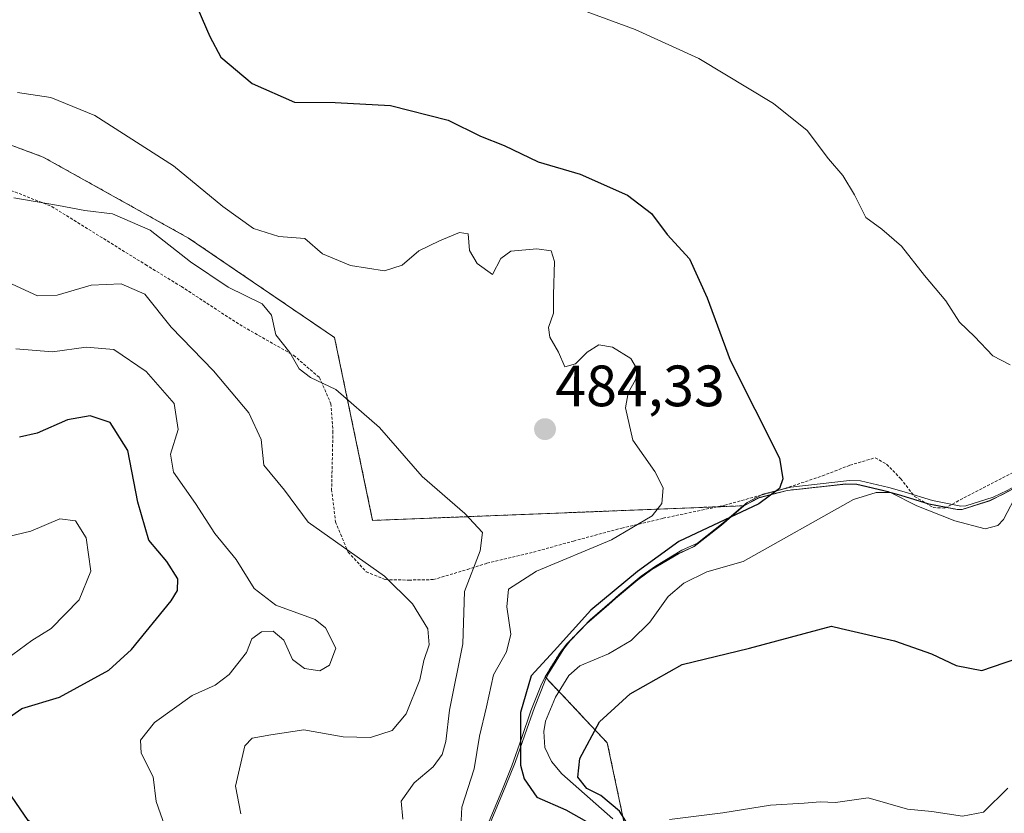
# Model space of a CAD drawing. Units: metres. Extents: x 579889 to 583320, y 4752031 to 4754384.
# Drawn here: x 581903 to 582072, y 4752287 to 4752423 of the extents above; entities that cross this region are included whole.
import ezdxf
from ezdxf.enums import TextEntityAlignment as Align

# ---------------------------------------------------------------- set-up
doc = ezdxf.new("R2010")
doc.units = ezdxf.units.M
doc.header["$MEASUREMENT"] = 0
doc.linetypes.add('TRAZOS', pattern=[0.75, 0.5, -0.25])
for name, color, linetype, lineweight in [('Alambrada', 19, 'TRAZOS', 0), ('Arbolado forestal', 92, 'TRAZOS', 0), ('Arbolado forestal CxS', 92, 'Continuous', 0), ('Carátula', 7, 'Continuous', 5), ('Corriente natural lineal', 142, 'Continuous', 13), ('Curva de nivel maestra', 36, 'Continuous', 30), ('Curva de nivel normal', 36, 'Continuous', 0), ('Espacio natural protegido', 2, 'Continuous', 13), ('Espacio natural protegido CxS', 2, 'Continuous', 0), ('Municipio', 9, 'Continuous', 13), ('Municipio CxS', 142, 'Continuous', 0), ('Prado', 92, 'Continuous', 0), ('Prado CxS', 92, 'Continuous', 0), ('Punto de cota en terreno', 7, 'Continuous', 0), ('Rótulo de punto de cota en terreno', 19, 'Continuous', 0)]:
    doc.layers.add(name, color=color, linetype=linetype, lineweight=lineweight)
doc.styles.add('Arial', font='txt', dxfattribs={"height": 0.2})

# ---------------------------------------------------------------- blocks, each defined once
blk = doc.blocks.new('*U164')
at = {"layer": 'Prado CxS', "color": 92, "linetype": 'Continuous', "lineweight": 0}
blk.add_polyline3d([(582076.66, 4752344.21, 470.09), (582072.26, 4752341.83, 470.24), (582069.87, 4752340.67, 470.53), (582065.12, 4752339.16, 470.97), (582064.28, 4752339.14, 470.91), (582059.4, 4752340.08, 470.86), (582054.56, 4752341.58, 471.08), (582051.9, 4752342.34, 470.97), (582047.04, 4752343.48, 471.37), (582046.5, 4752343.49, 471.45), (582045.15, 4752343.52, 472.06), (582040.17, 4752342.97, 473.7), (582040.07, 4752342.96, 473.71), (582035.06, 4752342.41, 474.55), (582030.23, 4752341.19, 475.14), (582027.56, 4752339.78, 475.28), (581963.76, 4752337.26, 487.83), (581957.22, 4752368.69, 483.72), (581932.13, 4752385.79, 483.22), (581907.14, 4752399.71, 482.61), (581877.33, 4752410.84, 483.89)], dxfattribs=at)
blk = doc.blocks.new('*U166')
at = {"layer": 'Curva de nivel normal', "color": 36, "linetype": 'Continuous', "lineweight": 0}
blk.add_polyline3d([(581900.79, 4752313.39, 505), (581905.19, 4752316.6, 505), (581908.47, 4752318.67, 505), (581913.32, 4752323.61, 505), (581915.3, 4752328.54, 505), (581914.48, 4752334.24, 505), (581912.65, 4752337.18, 505), (581910, 4752337.54, 505), (581904.98, 4752335.4, 505), (581900.95, 4752334.46, 505)], dxfattribs=at)
blk = doc.blocks.new('*U182')
at = {"layer": 'Curva de nivel normal', "color": 36, "linetype": 'Continuous', "lineweight": 0}
blk.add_polyline3d([(581901.81, 4752377.9, 490), (581906.12, 4752375.85, 490), (581909.52, 4752375.97, 490), (581915.39, 4752377.68, 490), (581920.52, 4752377.93, 490), (581924.62, 4752376.16, 490), (581929.15, 4752370.5, 490), (581936.41, 4752362.99, 490), (581942.5, 4752355.74, 490), (581944.58, 4752351.16, 490), (581945.06, 4752346.74, 490), (581948.61, 4752342.44, 490), (581952.68, 4752336.93, 490), (581965.8, 4752327.68, 490), (581970.59, 4752322.9, 490), (581973.25, 4752318.59, 490), (581973.48, 4752315.89, 490), (581972.58, 4752313.15, 490), (581971.9, 4752309.85, 490), (581969.55, 4752303.98, 490), (581967.12, 4752301.15, 490), (581963.42, 4752299.96, 490), (581958.68, 4752300.03, 490), (581951.93, 4752301.28, 490), (581946.24, 4752300.4, 490), (581943.04, 4752299.8, 490), (581941.8, 4752298.5, 490), (581940.18, 4752291.59, 490), (581941.08, 4752286.83, 490)], dxfattribs=at)
blk = doc.blocks.new('*U205')
at = {"layer": 'Curva de nivel normal', "color": 36, "linetype": 'Continuous', "lineweight": 0}
blk.add_polyline3d([(581929.47, 4752280.61, 495), (581926.55, 4752288.94, 495), (581926.04, 4752293.16, 495), (581923.98, 4752297.23, 495), (581923.84, 4752299.49, 495), (581926.23, 4752302.52, 495), (581932.75, 4752307.16, 495), (581936.66, 4752308.95, 495), (581939.11, 4752310.77, 495), (581942.08, 4752314.54, 495), (581942.98, 4752316.9, 495), (581944.66, 4752318.13, 495), (581946.67, 4752318.24, 495), (581948.52, 4752316.66, 495), (581949.97, 4752313.36, 495), (581952.07, 4752311.78, 495), (581954.67, 4752311.37, 495), (581956.32, 4752312.37, 495), (581957.43, 4752315.3, 495), (581955.66, 4752318.77, 495), (581953.86, 4752320.22, 495), (581947.1, 4752322.67, 495), (581943.37, 4752325.58, 495), (581940.32, 4752330.54, 495), (581936.64, 4752334.99, 495), (581933.28, 4752340.17, 495), (581929.5, 4752345.56, 495), (581929, 4752348.67, 495), (581930.32, 4752352.88, 495), (581929.64, 4752357.38, 495), (581924.82, 4752362.84, 495), (581919.27, 4752366.62, 495), (581914.53, 4752367.03, 495), (581908.7, 4752366.22, 495), (581902.4, 4752366.77, 495)], dxfattribs=at)
blk = doc.blocks.new('*U219')
at = {"layer": 'Curva de nivel maestra', "color": 36, "linetype": 'Continuous', "lineweight": 30}
for points in [[(581902.23, 4752259.92, 500), (581907.35, 4752258.61, 500), (581911.45, 4752255.41, 500), (581915.41, 4752253.74, 500), (581920.75, 4752254, 500), (581925.84, 4752256.36, 500), (581927.09, 4752258.59, 500), (581926.97, 4752261.32, 500), (581918.45, 4752269.79, 500), (581912.91, 4752278.2, 500), (581908.54, 4752282.75, 500), (581904.54, 4752285.67, 500), (581901.04, 4752290.75, 500)], [(581900.75, 4752303.02, 500), (581903.42, 4752304.95, 500), (581909.94, 4752306.85, 500), (581918.41, 4752311.54, 500), (581922.31, 4752315.05, 500), (581929.14, 4752323.42, 500), (581930.21, 4752325.22, 500), (581930.25, 4752327.21, 500), (581928.36, 4752330.17, 500), (581925.3, 4752333.84, 500), (581923.37, 4752340.38, 500), (581921.67, 4752349.29, 500), (581918.64, 4752354.07, 500), (581915.17, 4752355.26, 500), (581911.32, 4752354.55, 500), (581906.09, 4752352.24, 500), (581903.05, 4752351.55, 500)]]:
    blk.add_polyline3d(points, dxfattribs=at)
blk = doc.blocks.new('5PATER')
at = {"layer": 'Carátula', "linetype": 'Continuous', "lineweight": 5}
h = blk.add_hatch(color=250, dxfattribs=at)
edge = h.paths.add_edge_path()
edge.add_ellipse((0, 0.01), major_axis=(-1.33, -1.34), ratio=0.999422, start_angle=0, end_angle=360)

msp = doc.modelspace()

# ---------------------------------------------------------------- linework, layer by layer
at = {"layer": 'Alambrada', "color": 19, "linetype": 'TRAZOS', "lineweight": 0}
for points in [[(581900.87, 4752394.27, 497.78), (581908.58, 4752391.23, 495.87), (581924.71, 4752381.23, 502.12), (581930.87, 4752377.47, 495.9), (581940.9, 4752370.91, 498.07), (581950.19, 4752365.63, 497.7), (581954.62, 4752361.8, 499.61), (581956.58, 4752357.32, 499.34), (581956.94, 4752352.59, 497.26), (581956.71, 4752342.59, 499.79), (581957.38, 4752337, 501.51), (581959.55, 4752331.8, 499.32), (581962.67, 4752328.43, 496.71), (581965.91, 4752327.08, 499.35), (581969.98, 4752327, 492.62)], [(581969.98, 4752327, 492.62), (581974.19, 4752327.08, 496.69), (581980.07, 4752328.84, 496.41), (581983.42, 4752329.88, 493.61), (581991.42, 4752331.8, 494.38), (581998.3, 4752333.71, 492.94), (582006.59, 4752335.94, 493.77), (582013.71, 4752337.63, 487.7), (582024.3, 4752339.86, 487.76), (582034.62, 4752342.74, 481.32), (582041.1, 4752344.91, 482.46), (582045.82, 4752346.75, 481.25), (582050.19, 4752348.02, 481.23), (582052.14, 4752346.9, 481.82), (582054.58, 4752344.43, 480.42), (582056.94, 4752341.38, 478.8), (582060.14, 4752339.47, 476.17), (582062.11, 4752339.38, 478.41), (582074.22, 4752345.71, 479.9)]]:
    msp.add_polyline3d(points, dxfattribs=at)
at = {"layer": 'Arbolado forestal', "color": 92, "linetype": 'TRAZOS', "lineweight": 0}
for points in [[(581785.42, 4752524.86, 463.88), (581796.23, 4752510.89, 469.18), (581800.17, 4752506, 470.14), (581801.04, 4752504.91, 470.31), (581801.93, 4752503.81, 470.69), (581803.25, 4752502.17, 471.72), (581805.46, 4752499.42, 473.09), (581818.86, 4752485.95, 475.42), (581830.81, 4752440.51, 486.59), (581845.07, 4752422.27, 488.99), (581860.56, 4752416.76, 487.29), (581870.99, 4752418.02, 484.56), (581877.33, 4752410.84, 483.89), (581907.14, 4752399.71, 482.61), (581932.13, 4752385.79, 483.22), (581957.22, 4752368.69, 483.72), (581963.76, 4752337.26, 487.83), (582023.07, 4752339.6, 476.32), (582027.56, 4752339.78, 475.28)], [(582027.56, 4752339.78, 475.28), (582030.23, 4752341.19, 475.14), (582035.06, 4752342.41, 474.55), (582040.07, 4752342.96, 473.71), (582040.17, 4752342.97, 473.7), (582045.15, 4752343.52, 472.06), (582046.5, 4752343.5, 471.45), (582047.04, 4752343.48, 471.37), (582051.9, 4752342.34, 470.97), (582054.56, 4752341.58, 471.08), (582058.8, 4752340.27, 470.89), (582059.4, 4752340.08, 470.86), (582062.36, 4752339.51, 470.82), (582064.28, 4752339.14, 470.91), (582065.12, 4752339.16, 470.97), (582069.87, 4752340.67, 470.53), (582072.26, 4752341.83, 470.24), (582076.57, 4752344.16, 470.08)], [(582007.19, 4752284.4, 474.88), (582004.11, 4752299.04, 475.51), (581995.79, 4752307.84, 473.09), (581993.41, 4752310.36, 474.45), (581996.04, 4752314.61, 474.21), (581997.11, 4752315.97, 474.21), (582000.58, 4752319.55, 474.46), (582004.35, 4752322.86, 474.17), (582005.52, 4752323.86, 474.11), (582009.35, 4752327.08, 474.33), (582011.76, 4752328.83, 473.76), (582016.35, 4752331.55, 473.12), (582019.02, 4752332.78, 473.14), (582023.74, 4752336.47, 474.61), (582027.56, 4752339.78, 475.28)], [(582007.19, 4752284.4, 474.88), (582004.11, 4752299.04, 475.51), (581995.79, 4752307.84, 473.09), (581993.41, 4752310.36, 474.45), (581996.04, 4752314.61, 474.21), (581997.11, 4752315.97, 474.21), (582000.58, 4752319.55, 474.46), (582004.35, 4752322.86, 474.17), (582005.52, 4752323.86, 474.11), (582009.35, 4752327.08, 474.33), (582011.76, 4752328.83, 473.76), (582016.35, 4752331.55, 473.12), (582019.02, 4752332.78, 473.14), (582023.74, 4752336.47, 474.61), (582027.56, 4752339.78, 475.28)]]:
    msp.add_polyline3d(points, dxfattribs=at)
at = {"layer": 'Arbolado forestal CxS', "color": 92, "linetype": 'Continuous', "lineweight": 0}
for points in [[(581877.33, 4752410.84, 483.89), (581907.14, 4752399.71, 482.61), (581932.13, 4752385.79, 483.22), (581957.22, 4752368.69, 483.72), (581963.76, 4752337.26, 487.83), (582027.56, 4752339.78, 475.28), (582023.74, 4752336.47, 474.61), (582019.02, 4752332.78, 473.14), (582016.35, 4752331.55, 473.12), (582011.76, 4752328.83, 473.76), (582009.35, 4752327.08, 474.33), (582005.52, 4752323.86, 474.11), (582004.35, 4752322.86, 474.17), (582000.58, 4752319.55, 474.46), (581997.11, 4752315.96, 474.21), (581996.04, 4752314.61, 474.21), (581993.41, 4752310.36, 474.45), (582004.11, 4752299.04, 475.51), (582007.2, 4752284.4, 474.88)], [(582007.2, 4752284.4, 474.88), (582004.11, 4752299.04, 475.51), (581993.41, 4752310.36, 474.45), (581996.04, 4752314.61, 474.21), (581997.11, 4752315.96, 474.21), (582000.58, 4752319.55, 474.46), (582004.35, 4752322.86, 474.17), (582005.52, 4752323.86, 474.11), (582009.35, 4752327.08, 474.33), (582011.76, 4752328.83, 473.76), (582016.35, 4752331.55, 473.12), (582019.02, 4752332.78, 473.14), (582023.74, 4752336.47, 474.61), (582027.56, 4752339.78, 475.28), (582030.23, 4752341.19, 475.14), (582035.06, 4752342.41, 474.55), (582040.07, 4752342.96, 473.71), (582040.17, 4752342.97, 473.7), (582045.15, 4752343.52, 472.06), (582046.5, 4752343.49, 471.45), (582047.04, 4752343.48, 471.37), (582051.9, 4752342.34, 470.97), (582054.56, 4752341.58, 471.08), (582059.4, 4752340.08, 470.86), (582064.28, 4752339.14, 470.91), (582065.12, 4752339.16, 470.97), (582069.87, 4752340.67, 470.53), (582072.26, 4752341.83, 470.24), (582076.66, 4752344.21, 470.09)]]:
    msp.add_polyline3d(points, dxfattribs=at)
at = {"layer": 'Corriente natural lineal', "color": 142, "linetype": 'Continuous', "lineweight": 13}
msp.add_polyline3d([(582005.07, 4752285.97, 474.55), (581996.3, 4752293.67, 473.52), (581994.53, 4752295.79, 473.76), (581993.39, 4752298.19, 473.53), (581993.17, 4752300.94, 473.4), (581993.47, 4752302.76, 473.43), (581995.2, 4752306.88, 473.35), (581997.49, 4752310.62, 473.11), (581999.36, 4752312.24, 472.93), (582004.3, 4752314.33, 473.02), (582008.2, 4752316.59, 473.29), (582011.41, 4752319.79, 472.78), (582014.58, 4752324.18, 472.48), (582017.24, 4752326.46, 472.05), (582021.24, 4752328.39, 471.56), (582027.45, 4752330.17, 471.92), (582046.43, 4752340.87, 471.57), (582050.34, 4752342.03, 471.13), (582052.78, 4752342.05, 471.04), (582057.31, 4752339.74, 470.82), (582063.86, 4752337.21, 470.98), (582069.1, 4752335.82, 470.83), (582071.23, 4752336.37, 470.57), (582072.25, 4752337.44, 470.57), (582074.68, 4752342.14, 470.27)], dxfattribs=at)
at = {"layer": 'Curva de nivel maestra', "color": 36, "linetype": 'Continuous', "lineweight": 30}
for points in [[(581932.97, 4752427, 475), (581935.75, 4752420.46, 475), (581937.68, 4752416.89, 475), (581943.05, 4752412.38, 475), (581950.34, 4752409.14, 475), (581957.34, 4752409.08, 475), (581966.86, 4752408.58, 475), (581976.73, 4752406.08, 475), (581982.3, 4752403.32, 475), (581986.36, 4752401.71, 475), (581992.2, 4752398.89, 475), (581999.46, 4752396.8, 475), (582007.6, 4752393.2, 475), (582011.7, 4752390.02, 475), (582014.38, 4752386.4, 475), (582018.23, 4752382.25, 475), (582021.28, 4752375.52, 475), (582025.23, 4752364.82, 475), (582033.69, 4752347.96, 475), (582034.31, 4752344.42, 475), (582033.71, 4752342.76, 475), (582030.17, 4752340.11, 475), (582016.38, 4752333.63, 475), (582009.33, 4752328.5, 475), (582001.29, 4752321.8, 475), (581995, 4752314.86, 475), (581991.04, 4752310.53, 475), (581989.17, 4752304.23, 475), (581989.19, 4752295.2, 475), (581989.8, 4752292.83, 475), (581992.02, 4752289.67, 475), (581996.97, 4752287.51, 475), (582000.51, 4752285.52, 475)], [(582007.71, 4752284.94, 475), (582006.23, 4752287.26, 475), (582002.98, 4752289.95, 475), (582000.57, 4752291.16, 475), (581999.06, 4752293.14, 475), (581999.36, 4752296.32, 475), (582002.75, 4752302.63, 475), (582008.03, 4752307.46, 475), (582016.97, 4752312.49, 475), (582028.56, 4752315.32, 475), (582042.67, 4752319.06, 475), (582044.34, 4752318.69, 475), (582053.5, 4752316.54, 475), (582059.86, 4752314.33, 475), (582064.11, 4752312.32, 475), (582068.53, 4752311.48, 475), (582072.34, 4752312.75, 475), (582075.08, 4752313.69, 475)]]:
    msp.add_polyline3d(points, dxfattribs=at)
at = {"layer": 'Curva de nivel normal', "color": 36, "linetype": 'Continuous', "lineweight": 0}
for points in [[(581997.21, 4752425.95, 470), (582008.91, 4752421.63, 470), (582019.87, 4752416.69, 470), (582032.71, 4752408.94, 470), (582038.47, 4752404.29, 470), (582042.14, 4752399.44, 470), (582044.63, 4752396.53, 470), (582046.63, 4752393.23, 470), (582048.58, 4752389.34, 470), (582051.3, 4752387.31, 470), (582054.72, 4752384.4, 470), (582058.66, 4752379.34, 470), (582062.32, 4752375, 470), (582064.66, 4752371.34, 470), (582067.22, 4752368.9, 470), (582070.4, 4752365.57, 470), (582073.36, 4752364, 470)], [(581978.91, 4752284.54, 480), (581979.12, 4752287.96, 480), (581981.24, 4752294.56, 480), (581982.16, 4752300.19, 480), (581983.35, 4752305.23, 480), (581984.56, 4752310.69, 480), (581986.78, 4752314.69, 480), (581987.55, 4752317.69, 480), (581986.83, 4752322.41, 480), (581987.14, 4752325.41, 480), (581991.95, 4752328.56, 480), (582004.82, 4752333.92, 480), (582011.82, 4752338.06, 480), (582013.46, 4752340.19, 480), (582013.69, 4752342.83, 480), (582012.28, 4752345.69, 480), (582008.52, 4752351.08, 480), (582007.24, 4752356.61, 480), (582007.68, 4752359.18, 480), (582008.98, 4752361.4, 480), (582009.32, 4752363.12, 480), (582008.16, 4752365.08, 480), (582005.01, 4752367.03, 480), (582002.67, 4752367.42, 480), (582000.67, 4752366.18, 480), (581998.65, 4752364.16, 480), (581996.81, 4752363.64, 480), (581995.71, 4752366.2, 480), (581994.2, 4752368.75, 480), (581994.01, 4752370.4, 480), (581994.88, 4752372.86, 480), (581994.86, 4752376.02, 480), (581995.05, 4752381.79, 480), (581994.43, 4752383.62, 480), (581992, 4752383.92, 480), (581987.54, 4752383.52, 480), (581985.82, 4752382.27, 480), (581984.35, 4752379.52, 480), (581981.73, 4752381.42, 480), (581980.43, 4752383.64, 480), (581980.19, 4752386.54, 480), (581978.7, 4752386.73, 480), (581975.24, 4752385.31, 480), (581971.68, 4752383.62, 480), (581968.84, 4752381.13, 480), (581965.82, 4752380.15, 480), (581959.94, 4752381.11, 480), (581955.15, 4752383.09, 480), (581952.12, 4752385.72, 480), (581947.61, 4752386.07, 480), (581943.26, 4752387.43, 480), (581938.03, 4752391.25, 480), (581929.52, 4752398.2, 480), (581915.99, 4752406.88, 480), (581908.46, 4752409.99, 480), (581902.68, 4752410.84, 480)], [(581968.94, 4752285.92, 485), (581968.66, 4752288.98, 485), (581970.89, 4752292.14, 485), (581974.18, 4752294.92, 485), (581975.7, 4752297.01, 485), (581976.36, 4752299.27, 485), (581976.95, 4752304.66, 485), (581979.26, 4752316.02, 485), (581979.53, 4752325.02, 485), (581982.26, 4752332.02, 485), (581982.66, 4752335.16, 485), (581979.62, 4752338.46, 485), (581972.3, 4752344.79, 485), (581964.94, 4752353.25, 485), (581957.43, 4752359.74, 485), (581953.07, 4752361.81, 485), (581951.12, 4752363.34, 485), (581949.5, 4752366.12, 485), (581947.12, 4752369.17, 485), (581946.39, 4752372.55, 485), (581944.79, 4752374.51, 485), (581938.91, 4752377.33, 485), (581932.47, 4752381.74, 485), (581925.5, 4752387.15, 485), (581919.01, 4752389.99, 485), (581914.25, 4752390.51, 485), (581909.75, 4752391.39, 485), (581902.05, 4752392.69, 485)], [(582072.97, 4752291.21, 480), (582068.77, 4752287.12, 480), (582065.2, 4752286.44, 480), (582059.88, 4752287.22, 480), (582055.7, 4752287.63, 480), (582048.99, 4752289.54, 480), (582043.35, 4752288.78, 480), (582040.72, 4752288.85, 480), (582037.97, 4752288.62, 480), (582032.16, 4752288.32, 480), (582023.96, 4752286.98, 480), (582014.78, 4752285.82, 480)]]:
    msp.add_polyline3d(points, dxfattribs=at)
at = {"layer": 'Espacio natural protegido', "color": 2, "linetype": 'Continuous', "lineweight": 13}
for points in [[(582000.7, 4752319.64, 474.45), (582001.19, 4752320.14, 474.44), (582004.96, 4752323.43, 474.08), (582006.12, 4752324.45, 474.24), (582009.96, 4752327.66, 474.24), (582012.37, 4752329.41, 473.83), (582016.95, 4752332.14, 473.21), (582019.63, 4752333.36, 473.24), (582024.34, 4752337.06, 474.85), (582028.18, 4752340.36, 475.32), (582030.84, 4752341.77, 475.22), (582035.67, 4752343, 474.72), (582045.76, 4752344.11, 471.93), (582047.65, 4752344.07, 471.45), (582052.51, 4752342.93, 470.92), (582055.16, 4752342.16, 471.1), (582060.01, 4752340.67, 470.94), (582064.89, 4752339.72, 470.98), (582065.73, 4752339.74, 471.03), (582070.48, 4752341.25, 470.41), (582072.87, 4752342.42, 470.21), (582077.26, 4752344.8, 470.17), (582080.94, 4752347.99, 470.29)], [(581982.84, 4752282.43, 478.44), (581986.68, 4752291.66, 476.17), (581988.28, 4752295.65, 475.24), (581989.95, 4752300.37, 474.05), (581991.57, 4752305.12, 473.49), (581993.44, 4752309.75, 474.21), (581994.02, 4752310.94, 474.36), (581996.65, 4752315.2, 474.08), (581997.71, 4752316.55, 474.25), (582000.7, 4752319.64, 474.45)]]:
    msp.add_polyline3d(points, dxfattribs=at)
at = {"layer": 'Espacio natural protegido CxS', "color": 2, "linetype": 'Continuous', "lineweight": 0}
for points in [[(581982.84, 4752282.43, 478.44), (581986.68, 4752291.66, 476.17), (581988.28, 4752295.65, 475.24), (581989.95, 4752300.37, 474.05), (581991.57, 4752305.12, 473.49), (581993.44, 4752309.75, 474.21), (581994.02, 4752310.94, 474.36), (581996.65, 4752315.2, 474.08), (581997.71, 4752316.55, 474.25), (582001.19, 4752320.14, 474.44), (582004.96, 4752323.43, 474.08), (582006.12, 4752324.45, 474.24), (582009.96, 4752327.66, 474.24), (582012.37, 4752329.41, 473.83), (582016.95, 4752332.14, 473.21), (582019.63, 4752333.36, 473.24), (582024.34, 4752337.06, 474.85), (582028.18, 4752340.36, 475.32), (582030.84, 4752341.77, 475.22), (582035.67, 4752343, 474.72), (582045.76, 4752344.11, 471.93), (582047.65, 4752344.07, 471.45), (582052.51, 4752342.93, 470.92), (582055.16, 4752342.16, 471.1), (582060.01, 4752340.67, 470.94), (582064.89, 4752339.72, 470.98), (582065.73, 4752339.74, 471.03), (582070.48, 4752341.25, 470.41), (582072.87, 4752342.42, 470.21)], [(581982.84, 4752282.43, 478.44), (581986.68, 4752291.66, 476.17), (581988.28, 4752295.65, 475.24), (581989.95, 4752300.37, 474.05), (581991.57, 4752305.12, 473.49), (581993.44, 4752309.75, 474.21), (581994.02, 4752310.94, 474.36), (581996.65, 4752315.2, 474.08), (581997.71, 4752316.55, 474.25), (582001.19, 4752320.14, 474.44), (582004.96, 4752323.43, 474.08), (582006.12, 4752324.45, 474.24), (582009.96, 4752327.66, 474.24), (582012.37, 4752329.41, 473.83), (582016.95, 4752332.14, 473.21), (582019.63, 4752333.36, 473.24), (582024.34, 4752337.06, 474.85), (582028.18, 4752340.36, 475.32), (582030.84, 4752341.77, 475.22), (582035.67, 4752343, 474.72), (582045.76, 4752344.11, 471.93), (582047.65, 4752344.07, 471.45), (582052.51, 4752342.93, 470.92), (582055.16, 4752342.16, 471.1), (582060.01, 4752340.66, 470.94), (582064.89, 4752339.72, 470.98), (582065.73, 4752339.74, 471.03), (582070.48, 4752341.25, 470.41), (582072.87, 4752342.42, 470.21)]]:
    msp.add_polyline3d(points, dxfattribs=at)
at = {"layer": 'Municipio', "color": 9, "linetype": 'Continuous', "lineweight": 13}
for points in [[(582080.94, 4752347.99, 470.29), (582080.48, 4752347.51, 470.31), (582076.65, 4752344.18, 470.08), (582072.25, 4752341.81, 470.24), (582069.86, 4752340.64, 470.53), (582065.12, 4752339.13, 470.97), (582064.28, 4752339.11, 470.91), (582059.39, 4752340.05, 470.86), (582054.55, 4752341.55, 471.08), (582051.9, 4752342.31, 470.97), (582047.04, 4752343.46, 471.38), (582045.14, 4752343.5, 472.05), (582035.06, 4752342.38, 474.53), (582030.23, 4752341.16, 475.13), (582027.56, 4752339.75, 475.27), (582023.73, 4752336.45, 474.6), (582019.02, 4752332.75, 473.13), (582016.34, 4752331.53, 473.11), (582011.75, 4752328.8, 473.75), (582009.34, 4752327.05, 474.32), (582005.51, 4752323.83, 474.1), (582004.35, 4752322.82, 474.16), (582000.7, 4752319.64, 474.45)], [(582080.94, 4752347.99, 470.29), (582080.48, 4752347.51, 470.31), (582076.65, 4752344.18, 470.08), (582072.25, 4752341.81, 470.24), (582069.86, 4752340.64, 470.53), (582065.12, 4752339.13, 470.97), (582064.28, 4752339.11, 470.91), (582059.39, 4752340.05, 470.86), (582054.55, 4752341.55, 471.08), (582051.9, 4752342.31, 470.97), (582047.04, 4752343.46, 471.38), (582045.14, 4752343.5, 472.05), (582035.06, 4752342.38, 474.53), (582030.23, 4752341.16, 475.13), (582027.56, 4752339.75, 475.27), (582023.73, 4752336.45, 474.6), (582019.02, 4752332.75, 473.13), (582016.34, 4752331.53, 473.11), (582011.75, 4752328.8, 473.75), (582009.34, 4752327.05, 474.32), (582005.51, 4752323.83, 474.1), (582004.35, 4752322.82, 474.16), (582000.7, 4752319.64, 474.45)], [(582000.7, 4752319.64, 474.45), (582000.58, 4752319.52, 474.45), (581997.1, 4752315.93, 474.21), (581996.04, 4752314.59, 474.21), (581993.41, 4752310.33, 474.43), (581992.82, 4752309.13, 474.22), (581990.95, 4752304.5, 473.69), (581989.34, 4752299.76, 474.42), (581987.67, 4752295.04, 475.58), (581986.07, 4752291.05, 476.56), (581982.23, 4752281.81, 478.76)], [(582000.7, 4752319.64, 474.45), (582000.58, 4752319.52, 474.45), (581997.1, 4752315.93, 474.21), (581996.04, 4752314.59, 474.21), (581993.41, 4752310.33, 474.43), (581992.82, 4752309.13, 474.22), (581990.95, 4752304.5, 473.69), (581989.34, 4752299.76, 474.42), (581987.67, 4752295.04, 475.58), (581986.07, 4752291.05, 476.56), (581982.23, 4752281.81, 478.76)]]:
    msp.add_polyline3d(points, dxfattribs=at)
at = {"layer": 'Municipio CxS', "color": 142, "linetype": 'Continuous', "lineweight": 0}
for points in [[(582076.65, 4752344.18, 470.08), (582072.25, 4752341.81, 470.24), (582069.86, 4752340.64, 470.53), (582065.12, 4752339.13, 470.97), (582064.28, 4752339.11, 470.91), (582059.39, 4752340.05, 470.86), (582054.55, 4752341.55, 471.08), (582051.9, 4752342.31, 470.97), (582047.04, 4752343.46, 471.38), (582045.14, 4752343.5, 472.05), (582035.06, 4752342.38, 474.53), (582030.23, 4752341.16, 475.13), (582027.56, 4752339.75, 475.27), (582023.73, 4752336.45, 474.6), (582019.02, 4752332.75, 473.13), (582016.34, 4752331.53, 473.11), (582011.75, 4752328.8, 473.75), (582009.34, 4752327.05, 474.32), (582005.51, 4752323.83, 474.1), (582004.35, 4752322.82, 474.16), (582000.58, 4752319.52, 474.45), (581997.1, 4752315.93, 474.21), (581996.04, 4752314.59, 474.21), (581993.41, 4752310.33, 474.43), (581992.82, 4752309.13, 474.22), (581990.95, 4752304.5, 473.69), (581989.34, 4752299.76, 474.42), (581987.67, 4752295.04, 475.58), (581986.07, 4752291.05, 476.56), (581982.23, 4752281.81, 478.76)], [(581982.23, 4752281.81, 478.76), (581986.07, 4752291.05, 476.56), (581987.67, 4752295.04, 475.58), (581989.34, 4752299.76, 474.42), (581990.95, 4752304.5, 473.69), (581992.82, 4752309.13, 474.22), (581993.41, 4752310.33, 474.43), (581996.04, 4752314.59, 474.21), (581997.1, 4752315.93, 474.21), (582000.58, 4752319.52, 474.45), (582004.35, 4752322.82, 474.16), (582005.51, 4752323.83, 474.1), (582009.34, 4752327.05, 474.32), (582011.75, 4752328.8, 473.75), (582016.34, 4752331.53, 473.11), (582019.02, 4752332.75, 473.13), (582023.73, 4752336.45, 474.6), (582027.56, 4752339.75, 475.27), (582030.23, 4752341.16, 475.13), (582035.06, 4752342.38, 474.53), (582045.14, 4752343.5, 472.05), (582047.04, 4752343.46, 471.38), (582051.9, 4752342.31, 470.97), (582054.55, 4752341.55, 471.08), (582059.39, 4752340.05, 470.86), (582064.28, 4752339.11, 470.91), (582065.12, 4752339.13, 470.97), (582069.86, 4752340.64, 470.53), (582072.25, 4752341.81, 470.24), (582076.65, 4752344.18, 470.08)], [(582076.65, 4752344.18, 470.08), (582072.25, 4752341.8, 470.24), (582069.86, 4752340.64, 470.53), (582065.12, 4752339.13, 470.97), (582064.28, 4752339.11, 470.91), (582059.39, 4752340.05, 470.86), (582054.55, 4752341.55, 471.08), (582051.9, 4752342.31, 470.97), (582047.04, 4752343.46, 471.38), (582045.14, 4752343.5, 472.05), (582035.06, 4752342.38, 474.53), (582030.23, 4752341.16, 475.13), (582027.56, 4752339.75, 475.27), (582023.73, 4752336.45, 474.6), (582019.02, 4752332.75, 473.13), (582016.34, 4752331.52, 473.11), (582011.75, 4752328.8, 473.75), (582009.34, 4752327.05, 474.32), (582005.51, 4752323.83, 474.1), (582004.35, 4752322.82, 474.16), (582000.58, 4752319.52, 474.45), (581997.1, 4752315.93, 474.21), (581996.04, 4752314.59, 474.21), (581993.41, 4752310.33, 474.43), (581992.82, 4752309.13, 474.22), (581990.95, 4752304.5, 473.69), (581989.34, 4752299.76, 474.42), (581987.67, 4752295.04, 475.58), (581986.07, 4752291.05, 476.56), (581982.23, 4752281.81, 478.76)], [(581982.23, 4752281.81, 478.76), (581986.07, 4752291.05, 476.56), (581987.67, 4752295.04, 475.58), (581989.34, 4752299.76, 474.42), (581990.95, 4752304.5, 473.69), (581992.82, 4752309.13, 474.22), (581993.41, 4752310.33, 474.43), (581996.04, 4752314.59, 474.21), (581997.1, 4752315.93, 474.21), (582000.58, 4752319.52, 474.45), (582004.35, 4752322.82, 474.16), (582005.51, 4752323.83, 474.1), (582009.34, 4752327.05, 474.32), (582011.75, 4752328.8, 473.75), (582016.34, 4752331.52, 473.11), (582019.02, 4752332.75, 473.13), (582023.73, 4752336.45, 474.6), (582027.56, 4752339.75, 475.27), (582030.23, 4752341.16, 475.13), (582035.06, 4752342.38, 474.53), (582045.14, 4752343.5, 472.05), (582047.04, 4752343.46, 471.38), (582051.9, 4752342.31, 470.97), (582054.55, 4752341.55, 471.08), (582059.39, 4752340.05, 470.86), (582064.28, 4752339.11, 470.91), (582065.12, 4752339.13, 470.97), (582069.86, 4752340.64, 470.53), (582072.25, 4752341.8, 470.24), (582076.65, 4752344.18, 470.08)]]:
    msp.add_polyline3d(points, dxfattribs=at)
at = {"layer": 'Prado', "color": 92, "linetype": 'Continuous', "lineweight": 0}
for points in [[(581785.42, 4752524.86, 463.88), (581796.23, 4752510.89, 469.18), (581800.17, 4752506, 470.14), (581801.04, 4752504.91, 470.31), (581801.93, 4752503.81, 470.69), (581803.25, 4752502.17, 471.72), (581805.46, 4752499.42, 473.09), (581818.86, 4752485.95, 475.42), (581830.81, 4752440.51, 486.59), (581845.07, 4752422.27, 488.99), (581860.56, 4752416.76, 487.29), (581870.99, 4752418.02, 484.56), (581877.33, 4752410.84, 483.89), (581907.14, 4752399.71, 482.61), (581932.13, 4752385.79, 483.22), (581957.22, 4752368.69, 483.72), (581963.76, 4752337.26, 487.83), (582023.07, 4752339.6, 476.32), (582027.56, 4752339.78, 475.28)], [(582027.56, 4752339.78, 475.28), (582030.23, 4752341.19, 475.14), (582035.06, 4752342.41, 474.55), (582040.07, 4752342.96, 473.71), (582040.17, 4752342.97, 473.7), (582045.15, 4752343.52, 472.06), (582046.5, 4752343.5, 471.45), (582047.04, 4752343.48, 471.37), (582051.9, 4752342.34, 470.97), (582054.56, 4752341.58, 471.08), (582058.8, 4752340.27, 470.89), (582059.4, 4752340.08, 470.86), (582062.36, 4752339.51, 470.82), (582064.28, 4752339.14, 470.91), (582065.12, 4752339.16, 470.97), (582069.87, 4752340.67, 470.53), (582072.26, 4752341.83, 470.24), (582076.57, 4752344.16, 470.08)]]:
    msp.add_polyline3d(points, dxfattribs=at)

# ---------------------------------------------------------------- block references
at = {"layer": 'Curva de nivel maestra', "color": 36, "linetype": 'Continuous', "lineweight": 30}
msp.add_blockref('*U219', (0, 0), dxfattribs=at)
at = {"layer": 'Curva de nivel normal', "color": 36, "linetype": 'Continuous', "lineweight": 0}
for name in ['*U182', '*U205', '*U166']:
    msp.add_blockref(name, (0, 0), dxfattribs=at)
at = {"layer": 'Prado CxS', "color": 92, "linetype": 'Continuous', "lineweight": 0}
msp.add_blockref('*U164', (0, 0), dxfattribs=at)
at = {"layer": 'Punto de cota en terreno', "linetype": 'Continuous', "lineweight": 0}
msp.add_blockref('5PATER', (581993.4, 4752352.94, 484.33), dxfattribs=at)

# ---------------------------------------------------------------- texts
at = {"layer": 'Rótulo de punto de cota en terreno', "color": 19, "linetype": 'Continuous', "lineweight": 0, "style": 'Arial'}
msp.add_text('484,33', height=7, dxfattribs=at).set_placement((581995.16, 4752354.7), align=Align.BOTTOM_LEFT)

doc.saveas('drawing.dxf')
